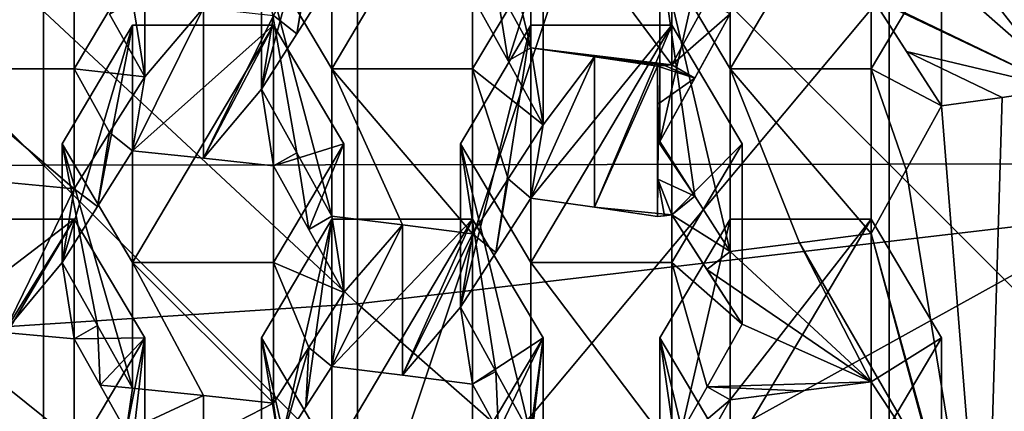
# Model space of a CAD drawing. Units: millimetres. Extents: x -86 to -16, y -97 to 110.
# Drawn here: x -46 to -43, y -79 to -78 of the extents above; entities that cross this region are included whole.
import ezdxf

# ---------------------------------------------------------------- set-up
doc = ezdxf.new("R2010")
doc.units = ezdxf.units.MM
doc.header["$LTSCALE"] = 52.148148
for name, color, linetype in [('1', 7, 'CONTINUOUS'), ('1132', 7, 'CONTINUOUS'), ('1152', 7, 'CONTINUOUS'), ('1154', 7, 'CONTINUOUS'), ('1155', 7, 'CONTINUOUS'), ('12', 7, 'CONTINUOUS'), ('1351', 7, 'CONTINUOUS'), ('1378', 7, 'CONTINUOUS'), ('1434', 7, 'CONTINUOUS'), ('1438', 7, 'CONTINUOUS'), ('269', 7, 'CONTINUOUS'), ('270', 7, 'CONTINUOUS'), ('274', 7, 'CONTINUOUS'), ('275', 7, 'CONTINUOUS'), ('465', 7, 'CONTINUOUS'), ('466', 7, 'CONTINUOUS'), ('467', 7, 'CONTINUOUS'), ('468', 7, 'CONTINUOUS'), ('470', 7, 'CONTINUOUS'), ('471', 7, 'CONTINUOUS'), ('472', 7, 'CONTINUOUS'), ('473', 7, 'CONTINUOUS'), ('474', 7, 'CONTINUOUS'), ('475', 7, 'CONTINUOUS'), ('476', 7, 'CONTINUOUS'), ('477', 7, 'CONTINUOUS'), ('478', 7, 'CONTINUOUS'), ('479', 7, 'CONTINUOUS'), ('483', 7, 'CONTINUOUS'), ('484', 7, 'CONTINUOUS'), ('485', 7, 'CONTINUOUS'), ('711', 7, 'CONTINUOUS'), ('712', 7, 'CONTINUOUS'), ('716', 7, 'CONTINUOUS'), ('717', 7, 'CONTINUOUS'), ('718', 7, 'CONTINUOUS'), ('719', 7, 'CONTINUOUS'), ('720', 7, 'CONTINUOUS'), ('722', 7, 'CONTINUOUS'), ('723', 7, 'CONTINUOUS'), ('724', 7, 'CONTINUOUS'), ('725', 7, 'CONTINUOUS'), ('726', 7, 'CONTINUOUS'), ('727', 7, 'CONTINUOUS'), ('728', 7, 'CONTINUOUS'), ('729', 7, 'CONTINUOUS'), ('730', 7, 'CONTINUOUS'), ('731', 7, 'CONTINUOUS'), ('733', 7, 'CONTINUOUS'), ('734', 7, 'CONTINUOUS'), ('735', 7, 'CONTINUOUS'), ('736', 7, 'CONTINUOUS'), ('737', 7, 'CONTINUOUS'), ('8', 7, 'CONTINUOUS'), ('976', 7, 'CONTINUOUS'), ('978', 7, 'CONTINUOUS'), ('979', 7, 'CONTINUOUS'), ('980', 7, 'CONTINUOUS'), ('981', 7, 'CONTINUOUS'), ('982', 7, 'CONTINUOUS')]:
    doc.layers.add(name, color=color, linetype=linetype)

msp = doc.modelspace()

# ---------------------------------------------------------------- linework, layer by layer
at = {"layer": '1', "linetype": 'CONTINUOUS'}
for points in [[(-43.406, -80.2488, 0.5467), (-41.9773, -78.4071, 0.1012), (-42.5569, -78.2563, 0.0647), (-43.406, -80.2488, 0.5467)], [(-42.8864, -80.5404, 0.6173), (-41.9773, -78.4071, 0.1012), (-43.406, -80.2488, 0.5467), (-42.8864, -80.5404, 0.6173)]]:
    msp.add_3dface(points, dxfattribs=at)
at = {"layer": '1132', "linetype": 'CONTINUOUS'}
for points in [[(-45.5676, -77.5492, -7.5334), (-45.4421, -77.3523, -7.6439), (-45.485, -77.6138, -7.5589), (-45.5676, -77.5492, -7.5334)], [(-45.4421, -77.3523, -7.6439), (-45.3604, -77.4187, -7.6697), (-45.485, -77.6138, -7.5589), (-45.4421, -77.3523, -7.6439)], [(-44.7349, -77.7097, -7.9476), (-44.8604, -77.4814, -7.9289), (-44.7778, -77.4374, -7.988), (-44.7349, -77.7097, -7.9476)], [(-44.6533, -77.664, -8.0078), (-44.7349, -77.7097, -7.9476), (-44.7778, -77.4374, -7.988), (-44.6533, -77.664, -8.0078)], [(-46.0247, -77.7668, -7.2671), (-46.1493, -77.5446, -7.2666), (-46.0676, -77.496, -7.3137), (-46.0247, -77.7668, -7.2671)], [(-46.0247, -77.7668, -7.2671), (-46.0676, -77.496, -7.3137), (-45.8163, -77.5219, -7.4208), (-46.0247, -77.7668, -7.2671)], [(-46.0247, -77.7668, -7.2671), (-45.8163, -77.5219, -7.4208), (-46.0676, -78.0289, -7.1848), (-46.0247, -77.7668, -7.2671)], [(-46.0676, -78.0289, -7.1848), (-45.8163, -77.5219, -7.4208), (-45.8163, -78.0548, -7.2919), (-46.0676, -78.0289, -7.1848)], [(-45.8163, -77.5219, -7.4208), (-45.5676, -77.5492, -7.5334), (-45.8163, -78.0548, -7.2919), (-45.8163, -77.5219, -7.4208)], [(-45.5676, -77.5492, -7.5334), (-45.6104, -77.8108, -7.449), (-45.8163, -78.0548, -7.2919), (-45.5676, -77.5492, -7.5334)], [(-45.6104, -77.8108, -7.449), (-45.5676, -77.5492, -7.5334), (-45.485, -77.6138, -7.5589), (-45.6104, -77.8108, -7.449)], [(-44.6104, -77.9363, -7.9681), (-44.7349, -77.7097, -7.9476), (-44.6533, -77.664, -8.0078), (-44.6104, -77.9363, -7.9681)], [(-44.6104, -77.9363, -7.9681), (-44.6533, -77.664, -8.0078), (-44.4275, -77.6961, -8.1407), (-44.6104, -77.9363, -7.9681)], [(-44.6104, -77.9363, -7.9681), (-44.4275, -77.6961, -8.1407), (-44.6533, -78.1968, -7.8789), (-44.6104, -77.9363, -7.9681)], [(-44.6533, -78.1968, -7.8789), (-44.4275, -77.6961, -8.1407), (-44.4275, -78.2289, -8.0118), (-44.6533, -78.1968, -7.8789)], [(-44.4275, -77.6961, -8.1407), (-44.2046, -77.7294, -8.2785), (-44.4275, -78.2289, -8.0118), (-44.4275, -77.6961, -8.1407)], [(-44.2046, -77.7294, -8.2785), (-44.2046, -78.2623, -8.1496), (-44.4275, -78.2289, -8.0118), (-44.2046, -77.7294, -8.2785)], [(-44.2046, -78.2623, -8.1496), (-44.2046, -77.7294, -8.2785), (-44.2028, -77.863, -8.2474), (-44.2046, -78.2623, -8.1496)], [(-46.1493, -77.9641, -7.1652), (-46.0247, -77.7668, -7.2671), (-46.0676, -78.0289, -7.1848), (-46.1493, -77.9641, -7.1652)], [(-45.6104, -77.8108, -7.449), (-45.5676, -78.082, -7.4045), (-45.8163, -78.0548, -7.2919), (-45.6104, -77.8108, -7.449)], [(-45.6104, -77.8108, -7.449), (-45.485, -78.0362, -7.4567), (-45.5676, -78.082, -7.4045), (-45.6104, -77.8108, -7.449)], [(-44.2028, -78.1293, -8.183), (-44.2046, -78.2623, -8.1496), (-44.2028, -77.863, -8.2474), (-44.2028, -78.1293, -8.183)], [(-44.2021, -77.9962, -8.2156), (-44.2028, -78.1293, -8.183), (-44.2028, -77.863, -8.2474), (-44.2021, -77.9962, -8.2156)], [(-44.7349, -78.1286, -7.8463), (-44.6104, -77.9363, -7.9681), (-44.6533, -78.1968, -7.8789), (-44.7349, -78.1286, -7.8463)], [(-46.2747, -78.1632, -7.0642), (-46.1493, -77.9641, -7.1652), (-46.1922, -78.2264, -7.0834), (-46.2747, -78.1632, -7.0642)], [(-46.1493, -77.9641, -7.1652), (-46.0676, -78.0289, -7.1848), (-46.1922, -78.2264, -7.0834), (-46.1493, -77.9641, -7.1652)], [(-45.5676, -78.082, -7.4045), (-45.485, -78.0362, -7.4567), (-45.4421, -78.3076, -7.4127), (-45.5676, -78.082, -7.4045)], [(-45.485, -78.0362, -7.4567), (-45.3604, -78.2604, -7.4661), (-45.4421, -78.3076, -7.4127), (-45.485, -78.0362, -7.4567)], [(-46.5236, -78.1403, -6.9698), (-46.2747, -78.1632, -7.0642), (-46.5236, -78.6732, -6.8409), (-46.5236, -78.1403, -6.9698)], [(-44.8604, -78.3231, -7.7253), (-44.7349, -78.1286, -7.8463), (-44.7778, -78.3892, -7.7578), (-44.8604, -78.3231, -7.7253)], [(-44.7349, -78.1286, -7.8463), (-44.6533, -78.1968, -7.8789), (-44.7778, -78.3892, -7.7578), (-44.7349, -78.1286, -7.8463)], [(-46.2747, -78.1632, -7.0642), (-46.3176, -78.4255, -6.983), (-46.5236, -78.6732, -6.8409), (-46.2747, -78.1632, -7.0642)], [(-46.3176, -78.4255, -6.983), (-46.2747, -78.1632, -7.0642), (-46.1922, -78.2264, -7.0834), (-46.3176, -78.4255, -6.983)], [(-45.3604, -78.2604, -7.4661), (-45.3176, -78.5319, -7.4227), (-45.4421, -78.3076, -7.4127), (-45.3604, -78.2604, -7.4661)], [(-45.3604, -78.2604, -7.4661), (-45.1089, -78.2911, -7.5928), (-45.3176, -78.5319, -7.4227), (-45.3604, -78.2604, -7.4661)], [(-45.3176, -78.5319, -7.4227), (-45.1089, -78.2911, -7.5928), (-45.3604, -78.7932, -7.3372), (-45.3176, -78.5319, -7.4227)], [(-45.3604, -78.7932, -7.3372), (-45.1089, -78.2911, -7.5928), (-45.1089, -78.8239, -7.4639), (-45.3604, -78.7932, -7.3372)], [(-45.1089, -78.2911, -7.5928), (-44.8604, -78.3231, -7.7253), (-45.1089, -78.8239, -7.4639), (-45.1089, -78.2911, -7.5928)], [(-44.8604, -78.3231, -7.7253), (-44.9033, -78.5839, -7.6374), (-45.1089, -78.8239, -7.4639), (-44.8604, -78.3231, -7.7253)], [(-44.9033, -78.5839, -7.6374), (-44.8604, -78.3231, -7.7253), (-44.7778, -78.3892, -7.7578), (-44.9033, -78.5839, -7.6374)], [(-46.3176, -78.4255, -6.983), (-46.2747, -78.696, -6.9353), (-46.5236, -78.6732, -6.8409), (-46.3176, -78.4255, -6.983)], [(-46.3176, -78.4255, -6.983), (-46.1922, -78.6486, -6.9813), (-46.2747, -78.696, -6.9353), (-46.3176, -78.4255, -6.983)], [(-45.4421, -78.7269, -7.3113), (-45.3176, -78.5319, -7.4227), (-45.3604, -78.7932, -7.3372), (-45.4421, -78.7269, -7.3113)], [(-44.9033, -78.5839, -7.6374), (-44.8604, -78.8559, -7.5964), (-45.1089, -78.8239, -7.4639), (-44.9033, -78.5839, -7.6374)], [(-44.9033, -78.5839, -7.6374), (-44.7778, -78.812, -7.6555), (-44.8604, -78.8559, -7.5964), (-44.9033, -78.5839, -7.6374)], [(-46.2747, -78.696, -6.9353), (-46.1922, -78.6486, -6.9813), (-46.1824, -78.8601, -6.9343), (-46.2747, -78.696, -6.9353)], [(-46.1922, -78.6486, -6.9813), (-46.0676, -78.8706, -6.9812), (-46.1824, -78.8601, -6.9343), (-46.1922, -78.6486, -6.9813)], [(-45.5676, -78.9237, -7.2008), (-45.4421, -78.7269, -7.3113), (-45.5445, -79.0817, -7.174), (-45.5676, -78.9237, -7.2008)], [(-45.4421, -78.7269, -7.3113), (-45.4522, -78.937, -7.2553), (-45.5445, -79.0817, -7.174), (-45.4421, -78.7269, -7.3113)], [(-45.4421, -78.7269, -7.3113), (-45.3604, -78.7932, -7.3372), (-45.4522, -78.937, -7.2553), (-45.4421, -78.7269, -7.3113)], [(-44.8604, -78.8559, -7.5964), (-44.7778, -78.812, -7.6555), (-44.7681, -79.0238, -7.61), (-44.8604, -78.8559, -7.5964)], [(-44.7778, -78.812, -7.6555), (-44.6533, -79.0385, -7.6753), (-44.7681, -79.0238, -7.61), (-44.7778, -78.812, -7.6555)], [(-46.0676, -78.8706, -6.9812), (-46.0906, -79.0237, -6.9341), (-46.1824, -78.8601, -6.9343), (-46.0676, -78.8706, -6.9812)], [(-46.0676, -78.8706, -6.9812), (-45.8163, -78.8965, -7.0882), (-46.0906, -79.0237, -6.9341), (-46.0676, -78.8706, -6.9812)], [(-46.0906, -79.0237, -6.9341), (-45.8163, -78.8965, -7.0882), (-45.816, -79.0519, -7.0508), (-46.0906, -79.0237, -6.9341)], [(-45.8163, -78.8965, -7.0882), (-45.5676, -78.9237, -7.2008), (-45.816, -79.0519, -7.0508), (-45.8163, -78.8965, -7.0882)], [(-45.5676, -78.9237, -7.2008), (-45.5445, -79.0817, -7.174), (-45.816, -79.0519, -7.0508), (-45.5676, -78.9237, -7.2008)]]:
    msp.add_3dface(points, dxfattribs=at)
at = {"layer": '1152', "linetype": 'CONTINUOUS'}
for points in [[(-46.9213, -75.7534, 1.0552), (-47.6558, -77.9506, 1.5868), (-44.0724, -75.9767, 0.1322), (-46.9213, -75.7534, 1.0552)], [(-44.0724, -75.9767, 0.1322), (-47.6558, -77.9506, 1.5868), (-45.351, -79.8015, 1.0576), (-44.0724, -75.9767, 0.1322)], [(-42.2673, -76.1182, -0.4526), (-44.0724, -75.9767, 0.1322), (-45.351, -79.8015, 1.0576), (-42.2673, -76.1182, -0.4526)], [(-42.5569, -78.2563, 0.0647), (-42.2673, -76.1182, -0.4526), (-45.351, -79.8015, 1.0576), (-42.5569, -78.2563, 0.0647)], [(-47.6558, -77.9506, 1.5868), (-49.5788, -79.3086, 1.9154), (-45.351, -79.8015, 1.0576), (-47.6558, -77.9506, 1.5868)], [(-43.406, -80.2488, 0.5467), (-42.5569, -78.2563, 0.0647), (-45.351, -79.8015, 1.0576), (-43.406, -80.2488, 0.5467)]]:
    msp.add_3dface(points, dxfattribs=at)
at = {"layer": '1154', "linetype": 'CONTINUOUS'}
msp.add_3dface([(-42.7673, -77.8085, -7.4396), (-42.9211, -79.5162, -7.8613), (-43.0399, -79.821, -6.9527), (-42.7673, -77.8085, -7.4396)], dxfattribs=at)
at = {"layer": '1155', "linetype": 'CONTINUOUS'}
for points in [[(-42.9211, -76.4823, -8.5953), (-42.7673, -77.9993, -8.2283), (-43.0399, -75.796, -7.9265), (-42.9211, -76.4823, -8.5953)], [(-42.7673, -77.9993, -8.2283), (-42.7673, -77.8085, -7.4396), (-43.0399, -75.796, -7.9265), (-42.7673, -77.9993, -8.2283)]]:
    msp.add_3dface(points, dxfattribs=at)
at = {"layer": '12', "linetype": 'CONTINUOUS'}
for points in [[(-43.0399, -75.796, -7.9265), (-42.7673, -77.8085, -7.4396), (-43.1962, -76.477, -7.9501), (-43.0399, -75.796, -7.9265)], [(-43.1962, -76.477, -7.9501), (-42.7673, -77.8085, -7.4396), (-43.3224, -76.7118, -7.9914), (-43.1962, -76.477, -7.9501)], [(-42.7673, -77.8085, -7.4396), (-43.4462, -76.941, -8.0267), (-43.3224, -76.7118, -7.9914), (-42.7673, -77.8085, -7.4396)], [(-42.7673, -77.8085, -7.4396), (-43.9033, -77.2694, -8.2183), (-43.4462, -76.941, -8.0267), (-42.7673, -77.8085, -7.4396)], [(-43.9033, -77.2694, -8.2183), (-42.7673, -77.8085, -7.4396), (-43.4462, -77.4808, -7.9266), (-43.9033, -77.2694, -8.2183)], [(-43.4462, -77.4808, -7.9266), (-42.7673, -77.8085, -7.4396), (-43.3208, -77.6766, -7.8118), (-43.4462, -77.4808, -7.9266)], [(-44.1533, -77.7236, -8.2542), (-44.0289, -77.4981, -8.2387), (-43.9462, -77.5437, -8.1866), (-44.1533, -77.7236, -8.2542)], [(-44.0721, -77.7717, -8.2022), (-44.1533, -77.7236, -8.2542), (-43.9462, -77.5437, -8.1866), (-44.0721, -77.7717, -8.2022)], [(-42.7673, -77.8085, -7.4396), (-42.9807, -77.8395, -7.5679), (-43.3208, -77.6766, -7.8118), (-42.7673, -77.8085, -7.4396)], [(-42.9807, -77.8395, -7.5679), (-43.1962, -77.8698, -7.6928), (-43.3208, -77.6766, -7.8118), (-42.9807, -77.8395, -7.5679)], [(-44.2046, -77.7294, -8.2785), (-44.179, -77.7265, -8.2664), (-44.0721, -77.7717, -8.2022), (-44.2046, -77.7294, -8.2785)], [(-44.2028, -77.863, -8.2474), (-44.2046, -77.7294, -8.2785), (-44.0721, -77.7717, -8.2022), (-44.2028, -77.863, -8.2474)], [(-44.179, -77.7265, -8.2664), (-44.1533, -77.7236, -8.2542), (-44.0721, -77.7717, -8.2022), (-44.179, -77.7265, -8.2664)], [(-44.1962, -77.9956, -8.2128), (-44.2028, -77.863, -8.2474), (-44.0721, -77.7717, -8.2022), (-44.1962, -77.9956, -8.2128)], [(-44.1962, -77.9956, -8.2128), (-44.2021, -77.9962, -8.2156), (-44.2028, -77.863, -8.2474), (-44.1962, -77.9956, -8.2128)]]:
    msp.add_3dface(points, dxfattribs=at)
at = {"layer": '1351', "linetype": 'CONTINUOUS'}
for points in [[(-42.2656, -75.2416, 12.1442), (-45.2686, -75.5871, 12.1442), (-42.2656, -78.2197, 12.1442), (-42.2656, -75.2416, 12.1442)], [(-45.2686, -75.5871, 12.1442), (-48.2716, -75.7774, 12.1442), (-45.2686, -78.5721, 12.1442), (-45.2686, -75.5871, 12.1442)], [(-45.2686, -75.5871, 12.1442), (-45.2686, -78.5721, 12.1442), (-42.2656, -78.2197, 12.1442), (-45.2686, -75.5871, 12.1442)], [(-48.2716, -75.7774, 12.1442), (-48.2716, -78.7662, 12.1442), (-45.2686, -78.5721, 12.1442), (-48.2716, -75.7774, 12.1442)], [(-42.2656, -78.2197, 12.1442), (-45.2686, -78.5721, 12.1442), (-42.2656, -81.1978, 12.1442), (-42.2656, -78.2197, 12.1442)], [(-45.2686, -78.5721, 12.1442), (-48.2716, -78.7662, 12.1442), (-45.2686, -81.5571, 12.1442), (-45.2686, -78.5721, 12.1442)], [(-45.2686, -78.5721, 12.1442), (-45.2686, -81.5571, 12.1442), (-42.2656, -81.1978, 12.1442), (-45.2686, -78.5721, 12.1442)], [(-48.2716, -78.7662, 12.1442), (-48.2716, -81.755, 12.1442), (-45.2686, -81.5571, 12.1442), (-48.2716, -78.7662, 12.1442)]]:
    msp.add_3dface(points, dxfattribs=at)
at = {"layer": '1378', "linetype": 'CONTINUOUS'}
for points in [[(-40.3782, -78.0742, 9.6442), (-43.3812, -75.0804, 9.6442), (-40.3782, -75.0764, 9.6442), (-40.3782, -78.0742, 9.6442)], [(-49.3872, -78.0823, 9.6442), (-49.3871, -75.0885, 9.6442), (-46.3842, -78.0796, 9.6442), (-49.3872, -78.0823, 9.6442)], [(-46.3842, -78.0796, 9.6442), (-49.3871, -75.0885, 9.6442), (-46.3841, -75.0845, 9.6442), (-46.3842, -78.0796, 9.6442)], [(-46.3842, -78.0796, 9.6442), (-46.3841, -75.0845, 9.6442), (-43.3812, -78.0769, 9.6442), (-46.3842, -78.0796, 9.6442)], [(-43.3812, -78.0769, 9.6442), (-46.3841, -75.0845, 9.6442), (-43.3812, -75.0804, 9.6442), (-43.3812, -78.0769, 9.6442)], [(-43.3812, -78.0769, 9.6442), (-43.3812, -75.0804, 9.6442), (-40.3782, -78.0742, 9.6442), (-43.3812, -78.0769, 9.6442)], [(-46.3843, -81.0747, 9.6442), (-49.3872, -78.0823, 9.6442), (-46.3842, -78.0796, 9.6442), (-46.3843, -81.0747, 9.6442)], [(-49.3872, -81.076, 9.6442), (-49.3872, -78.0823, 9.6442), (-46.3843, -81.0747, 9.6442), (-49.3872, -81.076, 9.6442)], [(-46.3843, -81.0747, 9.6442), (-46.3842, -78.0796, 9.6442), (-43.3813, -81.0733, 9.6442), (-46.3843, -81.0747, 9.6442)], [(-43.3813, -81.0733, 9.6442), (-46.3842, -78.0796, 9.6442), (-43.3812, -78.0769, 9.6442), (-43.3813, -81.0733, 9.6442)], [(-43.3813, -81.0733, 9.6442), (-43.3812, -78.0769, 9.6442), (-40.3783, -81.072, 9.6442), (-43.3813, -81.0733, 9.6442)], [(-40.3783, -81.072, 9.6442), (-43.3812, -78.0769, 9.6442), (-40.3782, -78.0742, 9.6442), (-40.3783, -81.072, 9.6442)]]:
    msp.add_3dface(points, dxfattribs=at)
at = {"layer": '1434', "linetype": 'CONTINUOUS'}
msp.add_3dface([(-40.7009, -81.2872, 1.8268), (-43.2842, -81.1679, 1.7979), (-41.9702, -78.6615, 1.1916), (-40.7009, -81.2872, 1.8268)], dxfattribs=at)
at = {"layer": '1438', "linetype": 'CONTINUOUS'}
for points in [[(-42.742, -79.6482, 4.5168), (-41.9699, -77.9554, 4.1073), (-43.2842, -81.1679, 1.7979), (-42.742, -79.6482, 4.5168)], [(-43.2842, -81.1679, 1.7979), (-41.9699, -77.9554, 4.1073), (-41.9702, -78.6615, 1.1916), (-43.2842, -81.1679, 1.7979)]]:
    msp.add_3dface(points, dxfattribs=at)
at = {"layer": '269', "linetype": 'CONTINUOUS'}
for points in [[(-46.2747, -76.8965, -5.5114), (-46.2747, -77.7383, -5.3078), (-46.7747, -77.7383, -5.3078), (-46.2747, -76.8965, -5.5114)], [(-46.7747, -76.8965, -5.5114), (-46.2747, -76.8965, -5.5114), (-46.7747, -77.7383, -5.3078), (-46.7747, -76.8965, -5.5114)], [(-46.0247, -77.3174, -5.4096), (-46.2747, -77.7383, -5.3078), (-46.2747, -76.8965, -5.5114), (-46.0247, -77.3174, -5.4096)]]:
    msp.add_3dface(points, dxfattribs=at)
at = {"layer": '270', "linetype": 'CONTINUOUS'}
for points in [[(-46.7747, -77.7383, -5.3078), (-46.2747, -77.7383, -5.3078), (-46.2747, -78.1632, -7.0642), (-46.7747, -77.7383, -5.3078)], [(-46.7747, -77.7383, -5.3078), (-46.2747, -78.1632, -7.0642), (-46.5236, -78.1403, -6.9698), (-46.7747, -77.7383, -5.3078)]]:
    msp.add_3dface(points, dxfattribs=at)
at = {"layer": '274', "linetype": 'CONTINUOUS'}
msp.add_3dface([(-46.0247, -77.7668, -7.2671), (-46.0247, -77.3174, -5.4096), (-46.1493, -77.5446, -7.2666), (-46.0247, -77.7668, -7.2671)], dxfattribs=at)
at = {"layer": '275', "linetype": 'CONTINUOUS'}
for points in [[(-46.2747, -77.7383, -5.3078), (-46.0247, -77.3174, -5.4096), (-46.0247, -77.7668, -7.2671), (-46.2747, -77.7383, -5.3078)], [(-46.2747, -78.1632, -7.0642), (-46.2747, -77.7383, -5.3078), (-46.1493, -77.9641, -7.1652), (-46.2747, -78.1632, -7.0642)], [(-46.2747, -77.7383, -5.3078), (-46.0247, -77.7668, -7.2671), (-46.1493, -77.9641, -7.1652), (-46.2747, -77.7383, -5.3078)]]:
    msp.add_3dface(points, dxfattribs=at)
at = {"layer": '465', "linetype": 'CONTINUOUS'}
for points in [[(-45.6104, -77.3174, -5.4096), (-45.3604, -76.8965, -5.5114), (-45.3604, -77.7383, -5.3078), (-45.6104, -77.3174, -5.4096)], [(-44.8604, -76.8965, -5.5114), (-44.8604, -77.7383, -5.3078), (-45.3604, -77.7383, -5.3078), (-44.8604, -76.8965, -5.5114)], [(-45.3604, -76.8965, -5.5114), (-44.8604, -76.8965, -5.5114), (-45.3604, -77.7383, -5.3078), (-45.3604, -76.8965, -5.5114)], [(-44.6104, -77.3174, -5.4096), (-44.8604, -77.7383, -5.3078), (-44.8604, -76.8965, -5.5114), (-44.6104, -77.3174, -5.4096)]]:
    msp.add_3dface(points, dxfattribs=at)
at = {"layer": '466', "linetype": 'CONTINUOUS'}
for points in [[(-45.3604, -77.7383, -5.3078), (-44.8604, -77.7383, -5.3078), (-44.8604, -78.3231, -7.7253), (-45.3604, -77.7383, -5.3078)], [(-45.3604, -77.7383, -5.3078), (-44.8604, -78.3231, -7.7253), (-45.1089, -78.2911, -7.5928), (-45.3604, -77.7383, -5.3078)], [(-45.3604, -78.2604, -7.4661), (-45.3604, -77.7383, -5.3078), (-45.1089, -78.2911, -7.5928), (-45.3604, -78.2604, -7.4661)]]:
    msp.add_3dface(points, dxfattribs=at)
at = {"layer": '467', "linetype": 'CONTINUOUS'}
for points in [[(-45.6104, -77.3174, -5.4096), (-45.3604, -77.7383, -5.3078), (-45.3604, -78.2604, -7.4661), (-45.6104, -77.3174, -5.4096)], [(-45.6104, -77.3174, -5.4096), (-45.3604, -78.2604, -7.4661), (-45.485, -78.0362, -7.4567), (-45.6104, -77.3174, -5.4096)], [(-45.6104, -77.8108, -7.449), (-45.6104, -77.3174, -5.4096), (-45.485, -78.0362, -7.4567), (-45.6104, -77.8108, -7.449)]]:
    msp.add_3dface(points, dxfattribs=at)
at = {"layer": '468', "linetype": 'CONTINUOUS'}
for points in [[(-45.3604, -76.8965, -5.5114), (-45.6104, -77.3174, -5.4096), (-45.6104, -77.8108, -7.449), (-45.3604, -76.8965, -5.5114)], [(-45.3604, -76.8965, -5.5114), (-45.6104, -77.8108, -7.449), (-45.485, -77.6138, -7.5589), (-45.3604, -76.8965, -5.5114)], [(-45.3604, -77.4187, -7.6697), (-45.3604, -76.8965, -5.5114), (-45.485, -77.6138, -7.5589), (-45.3604, -77.4187, -7.6697)]]:
    msp.add_3dface(points, dxfattribs=at)
at = {"layer": '470', "linetype": 'CONTINUOUS'}
for points in [[(-44.6104, -77.3174, -5.4096), (-44.8604, -77.4814, -7.9289), (-44.7349, -77.7097, -7.9476), (-44.6104, -77.3174, -5.4096)], [(-44.6104, -77.9363, -7.9681), (-44.6104, -77.3174, -5.4096), (-44.7349, -77.7097, -7.9476), (-44.6104, -77.9363, -7.9681)]]:
    msp.add_3dface(points, dxfattribs=at)
at = {"layer": '471', "linetype": 'CONTINUOUS'}
for points in [[(-44.8604, -77.7383, -5.3078), (-44.6104, -77.3174, -5.4096), (-44.6104, -77.9363, -7.9681), (-44.8604, -77.7383, -5.3078)], [(-44.8604, -78.3231, -7.7253), (-44.8604, -77.7383, -5.3078), (-44.7349, -78.1286, -7.8463), (-44.8604, -78.3231, -7.7253)], [(-44.8604, -77.7383, -5.3078), (-44.6104, -77.9363, -7.9681), (-44.7349, -78.1286, -7.8463), (-44.8604, -77.7383, -5.3078)]]:
    msp.add_3dface(points, dxfattribs=at)
at = {"layer": '472', "linetype": 'CONTINUOUS'}
for points in [[(-46.3176, -78.0047, -5.2433), (-46.0676, -77.5838, -5.3451), (-46.0676, -78.4255, -5.1415), (-46.3176, -78.0047, -5.2433)], [(-45.5676, -77.5838, -5.3451), (-45.5676, -78.4255, -5.1415), (-46.0676, -78.4255, -5.1415), (-45.5676, -77.5838, -5.3451)], [(-46.0676, -77.5838, -5.3451), (-45.5676, -77.5838, -5.3451), (-46.0676, -78.4255, -5.1415), (-46.0676, -77.5838, -5.3451)], [(-45.3176, -78.0047, -5.2433), (-45.5676, -78.4255, -5.1415), (-45.5676, -77.5838, -5.3451), (-45.3176, -78.0047, -5.2433)]]:
    msp.add_3dface(points, dxfattribs=at)
at = {"layer": '473', "linetype": 'CONTINUOUS'}
for points in [[(-46.0676, -78.4255, -5.1415), (-45.5676, -78.4255, -5.1415), (-45.5676, -78.9237, -7.2008), (-46.0676, -78.4255, -5.1415)], [(-46.0676, -78.4255, -5.1415), (-45.5676, -78.9237, -7.2008), (-45.8163, -78.8965, -7.0882), (-46.0676, -78.4255, -5.1415)], [(-46.0676, -78.8706, -6.9812), (-46.0676, -78.4255, -5.1415), (-45.8163, -78.8965, -7.0882), (-46.0676, -78.8706, -6.9812)]]:
    msp.add_3dface(points, dxfattribs=at)
at = {"layer": '474', "linetype": 'CONTINUOUS'}
for points in [[(-46.3176, -78.0047, -5.2433), (-46.0676, -78.4255, -5.1415), (-46.0676, -78.8706, -6.9812), (-46.3176, -78.0047, -5.2433)], [(-46.3176, -78.0047, -5.2433), (-46.0676, -78.8706, -6.9812), (-46.1922, -78.6486, -6.9813), (-46.3176, -78.0047, -5.2433)], [(-46.3176, -78.4255, -6.983), (-46.3176, -78.0047, -5.2433), (-46.1922, -78.6486, -6.9813), (-46.3176, -78.4255, -6.983)]]:
    msp.add_3dface(points, dxfattribs=at)
at = {"layer": '475', "linetype": 'CONTINUOUS'}
for points in [[(-46.0676, -77.5838, -5.3451), (-46.3176, -78.0047, -5.2433), (-46.3176, -78.4255, -6.983), (-46.0676, -77.5838, -5.3451)], [(-46.0676, -77.5838, -5.3451), (-46.3176, -78.4255, -6.983), (-46.1922, -78.2264, -7.0834), (-46.0676, -77.5838, -5.3451)], [(-46.0676, -78.0289, -7.1848), (-46.0676, -77.5838, -5.3451), (-46.1922, -78.2264, -7.0834), (-46.0676, -78.0289, -7.1848)]]:
    msp.add_3dface(points, dxfattribs=at)
at = {"layer": '476', "linetype": 'CONTINUOUS'}
for points in [[(-45.5676, -77.5838, -5.3451), (-46.0676, -77.5838, -5.3451), (-46.0676, -78.0289, -7.1848), (-45.5676, -77.5838, -5.3451)], [(-45.5676, -77.5838, -5.3451), (-46.0676, -78.0289, -7.1848), (-45.8163, -78.0548, -7.2919), (-45.5676, -77.5838, -5.3451)], [(-45.5676, -78.082, -7.4045), (-45.5676, -77.5838, -5.3451), (-45.8163, -78.0548, -7.2919), (-45.5676, -78.082, -7.4045)]]:
    msp.add_3dface(points, dxfattribs=at)
at = {"layer": '477', "linetype": 'CONTINUOUS'}
for points in [[(-45.3176, -78.0047, -5.2433), (-45.5676, -77.5838, -5.3451), (-45.5676, -78.082, -7.4045), (-45.3176, -78.0047, -5.2433)], [(-45.3176, -78.0047, -5.2433), (-45.5676, -78.082, -7.4045), (-45.4421, -78.3076, -7.4127), (-45.3176, -78.0047, -5.2433)], [(-45.3176, -78.5319, -7.4227), (-45.3176, -78.0047, -5.2433), (-45.4421, -78.3076, -7.4127), (-45.3176, -78.5319, -7.4227)]]:
    msp.add_3dface(points, dxfattribs=at)
at = {"layer": '478', "linetype": 'CONTINUOUS'}
for points in [[(-45.5676, -78.4255, -5.1415), (-45.3176, -78.0047, -5.2433), (-45.3176, -78.5319, -7.4227), (-45.5676, -78.4255, -5.1415)], [(-45.5676, -78.9237, -7.2008), (-45.5676, -78.4255, -5.1415), (-45.4421, -78.7269, -7.3113), (-45.5676, -78.9237, -7.2008)], [(-45.5676, -78.4255, -5.1415), (-45.3176, -78.5319, -7.4227), (-45.4421, -78.7269, -7.3113), (-45.5676, -78.4255, -5.1415)]]:
    msp.add_3dface(points, dxfattribs=at)
at = {"layer": '479', "linetype": 'CONTINUOUS'}
for points in [[(-46.2747, -78.2711, -5.1789), (-46.2747, -79.1128, -4.9752), (-46.7747, -79.1128, -4.9752), (-46.2747, -78.2711, -5.1789)], [(-46.7747, -78.2711, -5.1789), (-46.2747, -78.2711, -5.1789), (-46.7747, -79.1128, -4.9752), (-46.7747, -78.2711, -5.1789)], [(-46.0247, -78.6919, -5.077), (-46.2747, -79.1128, -4.9752), (-46.2747, -78.2711, -5.1789), (-46.0247, -78.6919, -5.077)]]:
    msp.add_3dface(points, dxfattribs=at)
at = {"layer": '483', "linetype": 'CONTINUOUS'}
for points in [[(-46.2747, -78.2711, -5.1789), (-46.7747, -78.2711, -5.1789), (-46.7747, -78.6516, -6.7519), (-46.2747, -78.2711, -5.1789)], [(-46.2747, -78.2711, -5.1789), (-46.7747, -78.6516, -6.7519), (-46.5236, -78.6732, -6.8409), (-46.2747, -78.2711, -5.1789)], [(-46.2747, -78.696, -6.9353), (-46.2747, -78.2711, -5.1789), (-46.5236, -78.6732, -6.8409), (-46.2747, -78.696, -6.9353)]]:
    msp.add_3dface(points, dxfattribs=at)
at = {"layer": '484', "linetype": 'CONTINUOUS'}
for points in [[(-46.0247, -78.6919, -5.077), (-46.2747, -78.2711, -5.1789), (-46.2747, -78.696, -6.9353), (-46.0247, -78.6919, -5.077)], [(-46.0247, -78.6919, -5.077), (-46.2747, -78.696, -6.9353), (-46.1824, -78.8601, -6.9343), (-46.0247, -78.6919, -5.077)], [(-46.0906, -79.0237, -6.9341), (-46.0247, -78.6919, -5.077), (-46.1824, -78.8601, -6.9343), (-46.0906, -79.0237, -6.9341)], [(-46.0906, -79.2628, -7.9226), (-46.0247, -78.6919, -5.077), (-46.0906, -79.0237, -6.9341), (-46.0906, -79.2628, -7.9226)], [(-46.0247, -78.6919, -5.077), (-46.0906, -79.2628, -7.9226), (-46.0247, -79.3739, -7.8957), (-46.0247, -78.6919, -5.077)]]:
    msp.add_3dface(points, dxfattribs=at)
at = {"layer": '485', "linetype": 'CONTINUOUS'}
msp.add_3dface([(-46.2747, -79.1128, -4.9752), (-46.0247, -78.6919, -5.077), (-46.0247, -79.3739, -7.8957), (-46.2747, -79.1128, -4.9752)], dxfattribs=at)
at = {"layer": '711', "linetype": 'CONTINUOUS'}
for points in [[(-44.1533, -77.051, -5.474), (-44.1533, -77.7236, -8.2542), (-44.6533, -77.051, -5.474), (-44.1533, -77.051, -5.474)], [(-44.6533, -77.051, -5.474), (-44.1533, -77.7236, -8.2542), (-44.6533, -77.664, -8.0078), (-44.6533, -77.051, -5.474)], [(-44.6533, -77.664, -8.0078), (-44.1533, -77.7236, -8.2542), (-44.4275, -77.6961, -8.1407), (-44.6533, -77.664, -8.0078)], [(-44.1533, -77.7236, -8.2542), (-44.179, -77.7265, -8.2664), (-44.4275, -77.6961, -8.1407), (-44.1533, -77.7236, -8.2542)], [(-44.179, -77.7265, -8.2664), (-44.2046, -77.7294, -8.2785), (-44.4275, -77.6961, -8.1407), (-44.179, -77.7265, -8.2664)]]:
    msp.add_3dface(points, dxfattribs=at)
at = {"layer": '712', "linetype": 'CONTINUOUS'}
for points in [[(-44.9033, -76.6301, -5.5758), (-44.6533, -77.051, -5.474), (-44.6533, -77.664, -8.0078), (-44.9033, -76.6301, -5.5758)], [(-44.9033, -76.6301, -5.5758), (-44.6533, -77.664, -8.0078), (-44.7778, -77.4374, -7.988), (-44.9033, -76.6301, -5.5758)]]:
    msp.add_3dface(points, dxfattribs=at)
at = {"layer": '716', "linetype": 'CONTINUOUS'}
msp.add_3dface([(-44.0289, -77.4981, -8.2387), (-44.1533, -77.7236, -8.2542), (-44.1533, -77.051, -5.474), (-44.0289, -77.4981, -8.2387)], dxfattribs=at)
at = {"layer": '717', "linetype": 'CONTINUOUS'}
for points in [[(-44.1962, -77.3174, -5.4096), (-43.9462, -76.8965, -5.5114), (-43.9462, -77.7383, -5.3078), (-44.1962, -77.3174, -5.4096)], [(-43.4462, -76.8965, -5.5114), (-43.4462, -77.7383, -5.3078), (-43.9462, -77.7383, -5.3078), (-43.4462, -76.8965, -5.5114)], [(-43.9462, -76.8965, -5.5114), (-43.4462, -76.8965, -5.5114), (-43.9462, -77.7383, -5.3078), (-43.9462, -76.8965, -5.5114)], [(-43.1962, -77.3174, -5.4096), (-43.4462, -77.7383, -5.3078), (-43.4462, -76.8965, -5.5114), (-43.1962, -77.3174, -5.4096)]]:
    msp.add_3dface(points, dxfattribs=at)
at = {"layer": '718', "linetype": 'CONTINUOUS'}
for points in [[(-43.4462, -78.3226, -7.723), (-43.7001, -78.3552, -7.8579), (-43.9462, -77.7383, -5.3078), (-43.4462, -78.3226, -7.723)], [(-43.4462, -77.7383, -5.3078), (-43.4462, -78.3226, -7.723), (-43.9462, -77.7383, -5.3078), (-43.4462, -77.7383, -5.3078)], [(-43.7001, -78.3552, -7.8579), (-43.9462, -78.3854, -7.9829), (-43.9462, -77.7383, -5.3078), (-43.7001, -78.3552, -7.8579)]]:
    msp.add_3dface(points, dxfattribs=at)
at = {"layer": '719', "linetype": 'CONTINUOUS'}
for points in [[(-43.9462, -78.3854, -7.9829), (-44.0718, -78.1901, -8.1009), (-44.1962, -77.3174, -5.4096), (-43.9462, -78.3854, -7.9829)], [(-43.9462, -78.3854, -7.9829), (-44.1962, -77.3174, -5.4096), (-43.9462, -77.7383, -5.3078), (-43.9462, -78.3854, -7.9829)], [(-44.0718, -78.1901, -8.1009), (-44.1962, -77.9956, -8.2128), (-44.1962, -77.3174, -5.4096), (-44.0718, -78.1901, -8.1009)]]:
    msp.add_3dface(points, dxfattribs=at)
at = {"layer": '720', "linetype": 'CONTINUOUS'}
for points in [[(-44.1962, -77.9956, -8.2128), (-43.9462, -77.5437, -8.1866), (-43.9462, -76.8965, -5.5114), (-44.1962, -77.9956, -8.2128)], [(-44.1962, -77.9956, -8.2128), (-43.9462, -76.8965, -5.5114), (-44.1962, -77.3174, -5.4096), (-44.1962, -77.9956, -8.2128)], [(-44.1962, -77.9956, -8.2128), (-44.0721, -77.7717, -8.2022), (-43.9462, -77.5437, -8.1866), (-44.1962, -77.9956, -8.2128)]]:
    msp.add_3dface(points, dxfattribs=at)
at = {"layer": '722', "linetype": 'CONTINUOUS'}
for points in [[(-43.4462, -77.4808, -7.9266), (-43.1962, -77.8698, -7.6928), (-43.1962, -77.3174, -5.4096), (-43.4462, -77.4808, -7.9266)], [(-43.1962, -77.8698, -7.6928), (-43.4462, -77.4808, -7.9266), (-43.3208, -77.6766, -7.8118), (-43.1962, -77.8698, -7.6928)]]:
    msp.add_3dface(points, dxfattribs=at)
at = {"layer": '723', "linetype": 'CONTINUOUS'}
for points in [[(-43.1962, -77.8698, -7.6928), (-43.4462, -77.7383, -5.3078), (-43.1962, -77.3174, -5.4096), (-43.1962, -77.8698, -7.6928)], [(-43.1962, -77.8698, -7.6928), (-43.3209, -78.0962, -7.7104), (-43.4462, -77.7383, -5.3078), (-43.1962, -77.8698, -7.6928)], [(-43.3209, -78.0962, -7.7104), (-43.4462, -78.3226, -7.723), (-43.4462, -77.7383, -5.3078), (-43.3209, -78.0962, -7.7104)]]:
    msp.add_3dface(points, dxfattribs=at)
at = {"layer": '724', "linetype": 'CONTINUOUS'}
for points in [[(-44.9033, -78.0047, -5.2433), (-44.6533, -77.5838, -5.3451), (-44.6533, -78.4255, -5.1415), (-44.9033, -78.0047, -5.2433)], [(-44.1533, -77.5838, -5.3451), (-44.1533, -78.4255, -5.1415), (-44.6533, -78.4255, -5.1415), (-44.1533, -77.5838, -5.3451)], [(-44.6533, -77.5838, -5.3451), (-44.1533, -77.5838, -5.3451), (-44.6533, -78.4255, -5.1415), (-44.6533, -77.5838, -5.3451)], [(-43.9033, -78.0047, -5.2433), (-44.1533, -78.4255, -5.1415), (-44.1533, -77.5838, -5.3451), (-43.9033, -78.0047, -5.2433)]]:
    msp.add_3dface(points, dxfattribs=at)
at = {"layer": '725', "linetype": 'CONTINUOUS'}
for points in [[(-44.1533, -78.4255, -5.1415), (-44.1533, -79.0874, -7.8773), (-44.6533, -78.4255, -5.1415), (-44.1533, -78.4255, -5.1415)], [(-44.6533, -78.4255, -5.1415), (-44.1533, -79.0874, -7.8773), (-44.6533, -79.0385, -7.6753), (-44.6533, -78.4255, -5.1415)]]:
    msp.add_3dface(points, dxfattribs=at)
at = {"layer": '726', "linetype": 'CONTINUOUS'}
for points in [[(-44.9033, -78.0047, -5.2433), (-44.6533, -78.4255, -5.1415), (-44.6533, -79.0385, -7.6753), (-44.9033, -78.0047, -5.2433)], [(-44.9033, -78.0047, -5.2433), (-44.6533, -79.0385, -7.6753), (-44.7778, -78.812, -7.6555), (-44.9033, -78.0047, -5.2433)], [(-44.9033, -78.5839, -7.6374), (-44.9033, -78.0047, -5.2433), (-44.7778, -78.812, -7.6555), (-44.9033, -78.5839, -7.6374)]]:
    msp.add_3dface(points, dxfattribs=at)
at = {"layer": '727', "linetype": 'CONTINUOUS'}
for points in [[(-44.6533, -77.5838, -5.3451), (-44.9033, -78.0047, -5.2433), (-44.9033, -78.5839, -7.6374), (-44.6533, -77.5838, -5.3451)], [(-44.6533, -77.5838, -5.3451), (-44.9033, -78.5839, -7.6374), (-44.7778, -78.3892, -7.7578), (-44.6533, -77.5838, -5.3451)], [(-44.6533, -78.1968, -7.8789), (-44.6533, -77.5838, -5.3451), (-44.7778, -78.3892, -7.7578), (-44.6533, -78.1968, -7.8789)]]:
    msp.add_3dface(points, dxfattribs=at)
at = {"layer": '728', "linetype": 'CONTINUOUS'}
for points in [[(-44.1533, -77.5838, -5.3451), (-44.6533, -77.5838, -5.3451), (-44.6533, -78.1968, -7.8789), (-44.1533, -77.5838, -5.3451)], [(-44.1533, -77.5838, -5.3451), (-44.6533, -78.1968, -7.8789), (-44.4275, -78.2289, -8.0118), (-44.1533, -77.5838, -5.3451)], [(-44.1533, -78.2564, -8.1253), (-44.1533, -77.5838, -5.3451), (-44.4275, -78.2289, -8.0118), (-44.1533, -78.2564, -8.1253)], [(-44.2046, -78.2623, -8.1496), (-44.1533, -78.2564, -8.1253), (-44.4275, -78.2289, -8.0118), (-44.2046, -78.2623, -8.1496)], [(-44.2046, -78.2623, -8.1496), (-44.179, -78.2593, -8.1375), (-44.1533, -78.2564, -8.1253), (-44.2046, -78.2623, -8.1496)]]:
    msp.add_3dface(points, dxfattribs=at)
at = {"layer": '729', "linetype": 'CONTINUOUS'}
for points in [[(-44.1533, -78.2564, -8.1253), (-43.9033, -78.0047, -5.2433), (-44.1533, -77.5838, -5.3451), (-44.1533, -78.2564, -8.1253)], [(-44.1533, -78.2564, -8.1253), (-43.9033, -78.6439, -7.8857), (-43.9033, -78.0047, -5.2433), (-44.1533, -78.2564, -8.1253)], [(-44.1533, -78.2564, -8.1253), (-44.0292, -78.4494, -8.0087), (-43.9033, -78.6439, -7.8857), (-44.1533, -78.2564, -8.1253)]]:
    msp.add_3dface(points, dxfattribs=at)
at = {"layer": '730', "linetype": 'CONTINUOUS'}
for points in [[(-43.9033, -78.6439, -7.8857), (-44.1533, -78.4255, -5.1415), (-43.9033, -78.0047, -5.2433), (-43.9033, -78.6439, -7.8857)], [(-43.9033, -78.6439, -7.8857), (-44.0281, -78.8658, -7.8839), (-44.1533, -78.4255, -5.1415), (-43.9033, -78.6439, -7.8857)], [(-44.0281, -78.8658, -7.8839), (-44.1533, -79.0874, -7.8773), (-44.1533, -78.4255, -5.1415), (-44.0281, -78.8658, -7.8839)]]:
    msp.add_3dface(points, dxfattribs=at)
at = {"layer": '731', "linetype": 'CONTINUOUS'}
for points in [[(-45.6104, -78.6919, -5.077), (-45.3604, -78.2711, -5.1789), (-45.3604, -79.1128, -4.9752), (-45.6104, -78.6919, -5.077)], [(-44.8604, -78.2711, -5.1789), (-44.8604, -79.1128, -4.9752), (-45.3604, -79.1128, -4.9752), (-44.8604, -78.2711, -5.1789)], [(-45.3604, -78.2711, -5.1789), (-44.8604, -78.2711, -5.1789), (-45.3604, -79.1128, -4.9752), (-45.3604, -78.2711, -5.1789)], [(-44.6104, -78.6919, -5.077), (-44.8604, -79.1128, -4.9752), (-44.8604, -78.2711, -5.1789), (-44.6104, -78.6919, -5.077)]]:
    msp.add_3dface(points, dxfattribs=at)
at = {"layer": '733', "linetype": 'CONTINUOUS'}
for points in [[(-45.6104, -78.6919, -5.077), (-45.3604, -79.1128, -4.9752), (-45.3604, -79.7947, -7.7939), (-45.6104, -78.6919, -5.077)], [(-45.6104, -78.6919, -5.077), (-45.3604, -79.7947, -7.7939), (-45.6104, -79.3739, -7.8957), (-45.6104, -78.6919, -5.077)]]:
    msp.add_3dface(points, dxfattribs=at)
at = {"layer": '734', "linetype": 'CONTINUOUS'}
for points in [[(-45.3604, -78.2711, -5.1789), (-45.6104, -78.6919, -5.077), (-45.5445, -79.0817, -7.174), (-45.3604, -78.2711, -5.1789)], [(-45.4522, -78.937, -7.2553), (-45.3604, -78.2711, -5.1789), (-45.5445, -79.0817, -7.174), (-45.4522, -78.937, -7.2553)], [(-45.3604, -78.7932, -7.3372), (-45.3604, -78.2711, -5.1789), (-45.4522, -78.937, -7.2553), (-45.3604, -78.7932, -7.3372)], [(-45.6104, -78.6919, -5.077), (-45.6104, -79.3739, -7.8957), (-45.5445, -79.0817, -7.174), (-45.6104, -78.6919, -5.077)]]:
    msp.add_3dface(points, dxfattribs=at)
at = {"layer": '735', "linetype": 'CONTINUOUS'}
for points in [[(-44.8604, -78.2711, -5.1789), (-45.3604, -78.2711, -5.1789), (-45.3604, -78.7932, -7.3372), (-44.8604, -78.2711, -5.1789)], [(-44.8604, -78.2711, -5.1789), (-45.3604, -78.7932, -7.3372), (-45.1089, -78.8239, -7.4639), (-44.8604, -78.2711, -5.1789)], [(-44.8604, -78.8559, -7.5964), (-44.8604, -78.2711, -5.1789), (-45.1089, -78.8239, -7.4639), (-44.8604, -78.8559, -7.5964)]]:
    msp.add_3dface(points, dxfattribs=at)
at = {"layer": '736', "linetype": 'CONTINUOUS'}
for points in [[(-44.6104, -78.6919, -5.077), (-44.8604, -78.2711, -5.1789), (-44.8604, -78.8559, -7.5964), (-44.6104, -78.6919, -5.077)], [(-44.6104, -78.6919, -5.077), (-44.8604, -78.8559, -7.5964), (-44.7681, -79.0238, -7.61), (-44.6104, -78.6919, -5.077)], [(-44.6764, -79.1907, -7.6245), (-44.6104, -78.6919, -5.077), (-44.7681, -79.0238, -7.61), (-44.6764, -79.1907, -7.6245)], [(-44.6764, -79.2628, -7.9226), (-44.6104, -78.6919, -5.077), (-44.6764, -79.1907, -7.6245), (-44.6764, -79.2628, -7.9226)], [(-44.6104, -78.6919, -5.077), (-44.6764, -79.2628, -7.9226), (-44.6104, -79.3739, -7.8957), (-44.6104, -78.6919, -5.077)]]:
    msp.add_3dface(points, dxfattribs=at)
at = {"layer": '737', "linetype": 'CONTINUOUS'}
msp.add_3dface([(-44.8604, -79.1128, -4.9752), (-44.6104, -78.6919, -5.077), (-44.6104, -79.3739, -7.8957), (-44.8604, -79.1128, -4.9752)], dxfattribs=at)
at = {"layer": '8', "linetype": 'CONTINUOUS'}
for points in [[(-42.9807, -77.8395, -7.5679), (-43.0399, -79.821, -6.9527), (-43.1962, -77.8698, -7.6928), (-42.9807, -77.8395, -7.5679)], [(-42.7673, -77.8085, -7.4396), (-43.0399, -79.821, -6.9527), (-42.9807, -77.8395, -7.5679), (-42.7673, -77.8085, -7.4396)], [(-43.1962, -77.8698, -7.6928), (-43.0399, -79.821, -6.9527), (-43.3209, -78.0962, -7.7104), (-43.1962, -77.8698, -7.6928)], [(-44.2021, -77.9962, -8.2156), (-44.0718, -78.1901, -8.1009), (-44.2028, -78.1293, -8.183), (-44.2021, -77.9962, -8.2156)], [(-44.1962, -77.9956, -8.2128), (-44.0718, -78.1901, -8.1009), (-44.2021, -77.9962, -8.2156), (-44.1962, -77.9956, -8.2128)], [(-43.3209, -78.0962, -7.7104), (-43.0399, -79.821, -6.9527), (-43.4462, -78.3226, -7.723), (-43.3209, -78.0962, -7.7104)], [(-44.2046, -78.2623, -8.1496), (-44.2028, -78.1293, -8.183), (-44.179, -78.2593, -8.1375), (-44.2046, -78.2623, -8.1496)], [(-44.2028, -78.1293, -8.183), (-44.0718, -78.1901, -8.1009), (-44.1533, -78.2564, -8.1253), (-44.2028, -78.1293, -8.183)], [(-44.179, -78.2593, -8.1375), (-44.2028, -78.1293, -8.183), (-44.1533, -78.2564, -8.1253), (-44.179, -78.2593, -8.1375)], [(-44.0718, -78.1901, -8.1009), (-43.9462, -78.3854, -7.9829), (-44.1533, -78.2564, -8.1253), (-44.0718, -78.1901, -8.1009)], [(-44.1533, -78.2564, -8.1253), (-43.9462, -78.3854, -7.9829), (-44.0292, -78.4494, -8.0087), (-44.1533, -78.2564, -8.1253)], [(-43.7001, -78.3552, -7.8579), (-43.4462, -78.3226, -7.723), (-43.1962, -79.2261, -7.285), (-43.7001, -78.3552, -7.8579)], [(-43.4462, -78.3226, -7.723), (-43.0399, -79.821, -6.9527), (-43.1962, -79.2261, -7.285), (-43.4462, -78.3226, -7.723)], [(-43.9462, -78.3854, -7.9829), (-43.7001, -78.3552, -7.8579), (-43.4462, -78.8484, -7.5652), (-43.9462, -78.3854, -7.9829)], [(-43.4462, -78.8484, -7.5652), (-43.7001, -78.3552, -7.8579), (-43.1962, -79.2261, -7.285), (-43.4462, -78.8484, -7.5652)], [(-44.0292, -78.4494, -8.0087), (-43.9462, -78.3854, -7.9829), (-43.4462, -78.8484, -7.5652), (-44.0292, -78.4494, -8.0087)], [(-43.9033, -78.6439, -7.8857), (-44.0292, -78.4494, -8.0087), (-43.4462, -78.8484, -7.5652), (-43.9033, -78.6439, -7.8857)], [(-44.0281, -78.8658, -7.8839), (-43.9033, -78.6439, -7.8857), (-43.4462, -78.8484, -7.5652), (-44.0281, -78.8658, -7.8839)], [(-43.695, -78.8805, -7.6979), (-44.0281, -78.8658, -7.8839), (-43.4462, -78.8484, -7.5652), (-43.695, -78.8805, -7.6979)], [(-44.1533, -79.0874, -7.8773), (-44.0281, -78.8658, -7.8839), (-43.9462, -78.9114, -7.8258), (-44.1533, -79.0874, -7.8773)], [(-43.9462, -78.9114, -7.8258), (-44.0281, -78.8658, -7.8839), (-43.695, -78.8805, -7.6979), (-43.9462, -78.9114, -7.8258)], [(-44.0713, -79.1328, -7.8192), (-44.1533, -79.0874, -7.8773), (-43.9462, -78.9114, -7.8258), (-44.0713, -79.1328, -7.8192)]]:
    msp.add_3dface(points, dxfattribs=at)
at = {"layer": '976', "linetype": 'CONTINUOUS'}
for points in [[(-44.1962, -78.6919, -5.077), (-43.9462, -78.2711, -5.1789), (-43.9462, -79.1128, -4.9752), (-44.1962, -78.6919, -5.077)], [(-43.4462, -78.2711, -5.1789), (-43.4462, -79.1128, -4.9752), (-43.9462, -79.1128, -4.9752), (-43.4462, -78.2711, -5.1789)], [(-43.9462, -78.2711, -5.1789), (-43.4462, -78.2711, -5.1789), (-43.9462, -79.1128, -4.9752), (-43.9462, -78.2711, -5.1789)], [(-43.1962, -78.6919, -5.077), (-43.4462, -79.1128, -4.9752), (-43.4462, -78.2711, -5.1789), (-43.1962, -78.6919, -5.077)]]:
    msp.add_3dface(points, dxfattribs=at)
at = {"layer": '978', "linetype": 'CONTINUOUS'}
for points in [[(-43.9462, -79.7315, -7.5325), (-44.0723, -79.541, -7.674), (-44.1962, -78.6919, -5.077), (-43.9462, -79.7315, -7.5325)], [(-43.9462, -79.7315, -7.5325), (-44.1962, -78.6919, -5.077), (-43.9462, -79.1128, -4.9752), (-43.9462, -79.7315, -7.5325)], [(-44.0723, -79.541, -7.674), (-44.1962, -79.3526, -7.808), (-44.1962, -78.6919, -5.077), (-44.0723, -79.541, -7.674)]]:
    msp.add_3dface(points, dxfattribs=at)
at = {"layer": '979', "linetype": 'CONTINUOUS'}
for points in [[(-44.1962, -79.3526, -7.808), (-43.9462, -78.9114, -7.8258), (-43.9462, -78.2711, -5.1789), (-44.1962, -79.3526, -7.808)], [(-44.1962, -79.3526, -7.808), (-43.9462, -78.2711, -5.1789), (-44.1962, -78.6919, -5.077), (-44.1962, -79.3526, -7.808)], [(-44.1962, -79.3526, -7.808), (-44.0713, -79.1328, -7.8192), (-43.9462, -78.9114, -7.8258), (-44.1962, -79.3526, -7.808)]]:
    msp.add_3dface(points, dxfattribs=at)
at = {"layer": '980', "linetype": 'CONTINUOUS'}
for points in [[(-43.9462, -78.9114, -7.8258), (-43.4462, -78.8484, -7.5652), (-43.4462, -78.2711, -5.1789), (-43.9462, -78.9114, -7.8258)], [(-43.9462, -78.9114, -7.8258), (-43.4462, -78.2711, -5.1789), (-43.9462, -78.2711, -5.1789), (-43.9462, -78.9114, -7.8258)], [(-43.9462, -78.9114, -7.8258), (-43.695, -78.8805, -7.6979), (-43.4462, -78.8484, -7.5652), (-43.9462, -78.9114, -7.8258)]]:
    msp.add_3dface(points, dxfattribs=at)
at = {"layer": '981', "linetype": 'CONTINUOUS'}
for points in [[(-43.4462, -78.8484, -7.5652), (-43.1962, -78.6919, -5.077), (-43.4462, -78.2711, -5.1789), (-43.4462, -78.8484, -7.5652)], [(-43.4462, -78.8484, -7.5652), (-43.1962, -79.2261, -7.285), (-43.1962, -78.6919, -5.077), (-43.4462, -78.8484, -7.5652)]]:
    msp.add_3dface(points, dxfattribs=at)
at = {"layer": '982', "linetype": 'CONTINUOUS'}
msp.add_3dface([(-43.1962, -79.2261, -7.285), (-43.4462, -79.1128, -4.9752), (-43.1962, -78.6919, -5.077), (-43.1962, -79.2261, -7.285)], dxfattribs=at)

doc.saveas('drawing.dxf')
